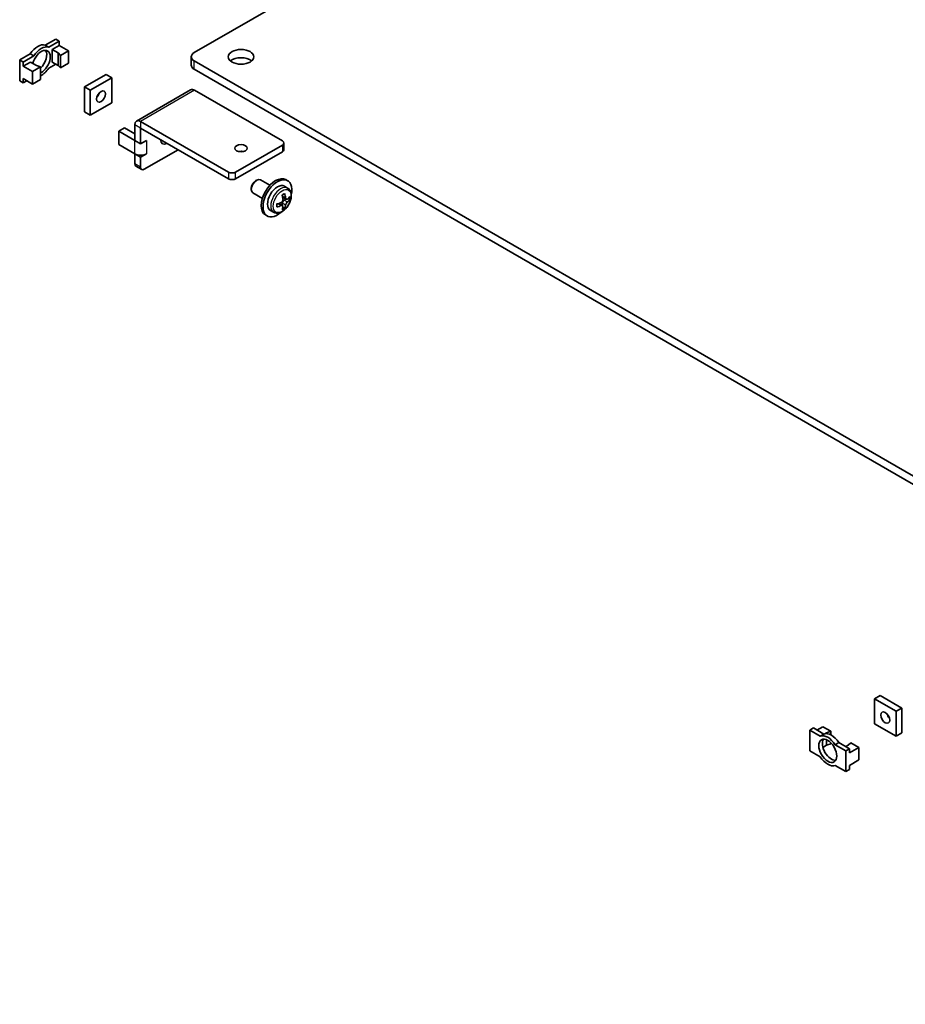
# Model space of a CAD drawing. Units: millimetres. Extents: x 0 to 2757, y 0 to 1405.
# Drawn here: x 202 to 245, y 104 to 152 of the extents above; entities that cross this region are included whole.
import ezdxf

# ---------------------------------------------------------------- set-up
doc = ezdxf.new("R2010")
doc.units = ezdxf.units.MM
doc.layers.add('Visible (ISO)', color=7, linetype='Continuous', lineweight=35)
doc.layers.add('Visible Narrow (ISO)', color=7, linetype='Continuous', lineweight=25)

msp = doc.modelspace()

# ---------------------------------------------------------------- linework, layer by layer
at = {"layer": 'Visible (ISO)'}
for p, q in [((210.5624130039928, 150.6397631088657), (290.1119258874794, 196.5676957860503)), ((203.2397311374789, 151.0048040297631), (203.7565102350725, 151.3031665808703)), ((203.2397311374789, 151.0048040297631), (203.4165078327756, 150.9027419571471)), ((203.9332869303691, 151.2011045082543), (203.4165078327756, 150.9027419571471)), ((203.5797335397758, 150.7928562177904), (203.933286930369, 150.9969803630223)), ((203.7565102350725, 151.3031665808703), (203.9332869303691, 151.2011045082543)), ((203.933286930369, 150.9969803630223), (203.9332869303691, 151.2011045082543)), ((203.933286930369, 150.9969803630223), (204.3929063381403, 150.7316189742207)), ((201.988743282106, 150.2825458547106), (202.5055223796996, 150.5809084058178)), ((202.6822990749962, 150.4788463332017), (202.1655199774027, 150.1804837820946)), ((202.6822990749962, 150.4788463332017), (202.5055223796996, 150.5809084058178)), ((203.5797335397758, 150.7928562177904), (203.8714150870152, 150.624453797974)), ((203.5797335397756, 150.1804837820947), (203.5797335397758, 150.7928562177904)), ((203.8714150870152, 150.624453797974), (204.0004620745818, 150.5050411730132)), ((203.8714150870151, 150.0120813622783), (203.8714150870152, 150.624453797974)), ((204.3929063381403, 150.7316189742207), (204.0004620745818, 150.5050411730132)), ((204.0004620745818, 150.5050411730132), (204.0004620745816, 149.8926687373175)), ((204.3929063381402, 150.119246538525), (204.3929063381403, 150.7316189742207)), ((210.4159663945861, 150.4356389636337), (210.4159663945861, 150.0273906731699)), ((201.9887432821058, 149.2619251285511), (201.988743282106, 150.2825458547106)), ((201.988743282106, 150.2825458547106), (202.1655199774027, 150.1804837820946)), ((202.1655199774027, 149.9763596368627), (202.5190733679959, 150.1804837820946)), ((202.1655199774027, 150.1804837820946), (202.1655199774027, 149.9763596368627)), ((202.1655199774027, 149.9763596368627), (202.6251393851739, 149.710998248061)), ((202.5190733679959, 150.1804837820946), (202.8107549152354, 150.0120813622782)), ((203.0175836487325, 149.9375760492685), (202.6251393851739, 149.710998248061)), ((202.8107549152354, 150.0120813622782), (203.0175836487325, 149.9375760492685)), ((203.0175836487325, 149.9375760492685), (203.0175836487323, 149.3252036135728)), ((203.4165078327754, 149.8821212309875), (203.7565102350721, 150.0784217094787)), ((203.5797335397756, 150.1804837820947), (203.8714150870151, 150.0120813622783)), ((203.8714150870151, 150.0120813622783), (204.0004620745816, 149.8926687373175)), ((204.0004620745816, 149.8926687373175), (204.3929063381402, 150.119246538525)), ((290.1119258874794, 104.3035821412172), (210.5624130039928, 150.2315148184018)), ((202.6251393851739, 149.710998248061), (202.6251393851738, 149.0986258123653)), ((205.1707237974456, 148.955738910703), (206.2313839692254, 149.5681113463987)), ((206.2313839692254, 149.5681113463987), (206.5142266817, 149.4048120302131)), ((210.5624130039928, 149.8232665279379), (290.1119258874794, 103.8953338507534)), ((201.9887432821058, 149.2619251285511), (202.1655199774025, 149.159863055935)), ((202.1655199774025, 149.363987201167), (202.6251393851738, 149.0986258123653)), ((202.1655199774025, 149.363987201167), (202.1655199774025, 149.159863055935)), ((202.1655199774025, 149.159863055935), (202.3422966726991, 149.261925128551)), ((202.6251393851738, 149.0986258123653), (203.0175836487323, 149.3252036135728)), ((206.5142266817, 149.4048120302131), (205.4535665099202, 148.7924395945173)), ((206.5142266816998, 148.1800671588217), (206.5142266817, 149.4048120302131)), ((205.1707237974453, 147.7309940393115), (205.1707237974456, 148.955738910703)), ((205.1707237974456, 148.955738910703), (205.4535665099202, 148.7924395945173)), ((205.4535665099202, 148.7924395945173), (205.4535665099199, 147.5676947231259)), ((210.3801424502178, 148.8121614437925), (207.7284920207682, 147.281230354553)), ((210.5802674502178, 148.7923375324441), (214.8934420387604, 146.3021250226871)), ((205.4535665099199, 147.5676947231259), (206.5142266816998, 148.1800671588217)), ((209.2190868964341, 148.1495505991088), (209.5019296089087, 148.3128499152944)), ((209.2190868964341, 148.1495505991088), (209.2257768490068, 148.1456881531901)), ((209.2190868964341, 148.1495505991088), (209.2190868964341, 148.1418257072714)), ((209.5086195614814, 148.3089874693756), (209.5019296089087, 148.3128499152944)), ((205.1707237974453, 147.7309940393115), (205.4535665099199, 147.5676947231259)), ((207.6455975315983, 147.0980050649464), (207.6455975315983, 146.3245786786627)), ((212.2417916093108, 144.7711939334477), (207.9286170207682, 147.2614064432046)), ((207.1327683385427, 146.9450140180951), (206.8499256260682, 146.7817147019095)), ((206.8499256260682, 146.7817147019095), (207.6452439782077, 146.3225374372103)), ((206.8499256260678, 146.1285174371675), (206.8499256260682, 146.7817147019095)), ((207.1327683385427, 146.9450140180951), (207.6455975315983, 146.6489319454362)), ((207.9284402440729, 146.1612793624771), (207.9284402440729, 146.9347057487609)), ((207.9286170207682, 146.9348078108335), (212.2417916093108, 144.4445953010766)), ((207.6452439782077, 145.6693401724681), (206.8499256260678, 146.1285174371675)), ((207.6455975315983, 146.3245786786627), (207.9284402440729, 146.1612793624771)), ((207.9284402440729, 146.1612793624771), (208.2130507235005, 146.3255992993888)), ((208.2112829565476, 146.3245786786627), (208.2130507235005, 146.3235580579365)), ((208.2130507235005, 146.3235580579365), (208.2112829565476, 146.3225374372103)), ((208.2130507235005, 146.3255992993888), (208.2130507235005, 146.3235580579365)), ((214.8934420387604, 146.0980008774552), (212.5953449999041, 144.7711939334477)), ((214.9666653434637, 145.8734643177001), (214.9666653434637, 146.2000629500712)), ((207.6455975315983, 145.6672989310158), (207.6471952021285, 145.6682213465265)), ((207.6455975315983, 145.6672989310158), (207.6455975315983, 145.1794422239115)), ((207.9284402440729, 145.5039996148303), (207.6455975315983, 145.6672989310158)), ((208.2130507235005, 145.668319551742), (207.9284402440729, 145.5039996148303)), ((208.1052169393696, 144.91408083511), (209.7669178751579, 145.8734643177001)), ((208.2112829565476, 145.6693401724681), (208.2130507235005, 145.6703607931943)), ((208.2112829565476, 145.6693401724681), (208.2130507235005, 145.668319551742)), ((208.2130507235005, 145.6703607931943), (208.2130507235005, 145.668319551742)), ((212.5953449999041, 144.4445953010766), (214.8934420387604, 145.7714022450841)), ((207.9284402440729, 145.016142907726), (207.9284402440729, 145.5039996148303)), ((207.9802169393695, 144.9016986293958), (207.697374226895, 145.0649979455814)), ((213.5852944935653, 144.3527394357222), (213.6294886673895, 144.3782549538762)), ((214.2815539122533, 144.1286113932692), (213.8169886673895, 144.3968282624475)), ((215.0575663176968, 144.4022682585789), (215.1459546653451, 144.3512372222709)), ((213.3643236244445, 143.9700066634123), (213.3643236244445, 143.9189756271043)), ((213.9065539122533, 143.4790923404309), (213.4419886673895, 143.7473092096091)), ((214.8863709709485, 143.6532318295935), (214.8863709709485, 143.6023108443225)), ((215.1488721344469, 143.9887089024562), (214.9897046653451, 144.0806042835883)), ((214.6647520870144, 143.2184556774319), (214.620653220184, 143.1929951847964)), ((214.7332034026866, 143.2280827739944), (214.9009039013473, 143.1312608459494)), ((214.8863709709485, 143.2443453271128), (214.8863709709485, 143.1396514372273)), ((214.9122593185968, 143.5382167177467), (215.0799598172575, 143.4413947897017)), ((215.0654268868588, 143.4497853809795), (214.9747593185968, 143.3974384360367)), ((215.1673127788262, 143.4781443404579), (215.2562654959794, 143.4267874652644)), ((214.4613721344469, 142.7979239722525), (214.3022046653451, 142.8898193533847)), ((214.912754337599, 143.037236186757), (215.0017070547522, 142.9858793115634)), ((214.0575663176968, 142.67021745101), (214.1459546653451, 142.619186414702)), ((243.9732084150573, 118.8984585253013), (244.256051127532, 119.0617578414868)), ((244.256051127532, 119.0617578414868), (245.3167112993118, 118.4493854057909)), ((245.0338685868371, 118.2860860896055), (243.9732084150573, 118.8984585253013)), ((243.9732084150573, 118.8984585253013), (243.9732084150571, 117.6737136539095)), ((245.0338685868371, 118.2860860896055), (245.3167112993118, 118.4493854057909)), ((245.0338685868369, 117.0613412182137), (245.0338685868371, 118.2860860896055)), ((245.3167112993118, 118.4493854057909), (245.3167112993115, 117.2246405343992)), ((241.1447812903112, 117.3675274360618), (241.4276240027857, 117.5308267522472)), ((241.4276240027857, 117.5308267522472), (241.8200682663443, 117.3042489510397)), ((243.9732084150571, 117.6737136539095), (245.0338685868369, 117.0613412182137)), ((240.7912278997178, 117.3675274360618), (240.9680045950145, 117.4695895086777)), ((241.3080069973113, 117.0691648849547), (240.7912278997178, 117.3675274360618)), ((240.7912278997178, 117.3675274360618), (240.7912278997176, 116.346906709902)), ((240.9680045950145, 117.4695895086777), (241.4847836926079, 117.1712269575706)), ((241.3080069973113, 117.0691648849547), (241.4847836926079, 117.1712269575706)), ((241.5368202355511, 117.185622936165), (241.6132395328471, 117.2297436380301)), ((241.6132395328471, 117.2297436380301), (241.8200682663443, 117.3042489510397)), ((241.6132395328471, 117.1902148135574), (241.6132395328471, 117.2297436380301)), ((241.8200682663443, 117.3042489510397), (241.8200682663442, 117.1297251657701)), ((245.0338685868369, 117.0613412182137), (245.3167112993115, 117.2246405343992)), ((241.4363247644583, 116.5152294131814), (241.6132395328471, 116.6173712023343)), ((241.6132395328471, 116.6173712023343), (241.6132395328471, 116.887913008603)), ((241.6132395328471, 116.6173712023343), (241.8200682663441, 116.6918765153439)), ((241.8200682663441, 116.745294642085), (241.8200682663441, 116.6918765153439)), ((242.2189924503874, 116.7473313336253), (242.0422157550908, 116.6452692610093)), ((242.5589948526842, 116.3469067099022), (242.0422157550908, 116.6452692610093)), ((242.2189924503874, 116.7473313336253), (242.7357715479808, 116.4489687825181)), ((242.5589948526842, 116.551030855134), (242.673899704627, 116.6173712023343)), ((242.673899704627, 116.6173712023343), (242.8029466921935, 116.736783827295)), ((242.8029466921935, 116.736783827295), (243.195390955752, 116.5102060260875)), ((240.7912278997176, 116.346906709902), (241.3080069973111, 116.0485441587949)), ((242.5589948526842, 116.3469067099022), (242.7357715479808, 116.4489687825181)), ((242.558994852684, 115.3262859837424), (242.5589948526842, 116.3469067099022)), ((242.7357715479808, 116.2448446372861), (243.195390955752, 116.5102060260875)), ((242.7357715479808, 116.4489687825181), (242.7357715479808, 116.2448446372861)), ((243.195390955752, 116.5102060260875), (243.1953909557519, 115.8978335903917)), ((242.0422157550905, 115.6246485348495), (242.558994852684, 115.3262859837424)), ((242.7357715479807, 115.6324722015903), (243.1953909557519, 115.8978335903917)), ((242.7357715479807, 115.6324722015903), (242.7357715479806, 115.4283480563583)), ((242.558994852684, 115.3262859837424), (242.7357715479806, 115.4283480563583))]:
    msp.add_line(p, q, dxfattribs=at)
for centre, major_axis, ratio, start_param, end_param in [((202.8726267585891, 150.2825458547107), (0.4062500000001487, 0.7036456405747684), 0.5773502691894843, 0.0922382558208312, 1.478558070974317), ((203.0494034538858, 150.1804837820946), (0.4062500000001487, 0.7036456405747684), 0.5773502691894843, 0.0922382558208312, 1.478558070974317), ((203.0494034538858, 150.1804837820946), (0.3125000000001466, 0.5412658773651878), 0.5773502691894845, 3.854928463419593, 8.292130664558883), ((202.8726267585891, 150.2825458547107), (0.3125000000000821, 0.5412658773652251), 0.5773502691894843, 4.261176487725978, 5.996428754967598), ((210.915966394586, 150.4356389636338), (-0.500000000000016, -3e-16), 0.577350269189626, 5.497787143782165, 7.068583470577005), ((210.915966394586, 150.0273906731699), (-0.5000000000000117, -1e-16), 0.577350269189626, 7e-16, 0.7853981633974201), ((212.8605100428491, 150.0273906731699), (-0.6249999999999843, -3.77e-14), 0.577350269189626, 3.742856870268534, 5.681921090500098), ((203.0494034538858, 150.1804837820946), (-0.4062500000001487, -0.7036456405747684), 0.5773502691894841, 0.729985193881939, 1.478558070974317), ((205.7010538833353, 148.6495526928552), (0.1536875000000404, 0.2661945584882178), 0.5773502691894841, 4.310152485760474, 5.114625475008873), ((210.5802674502178, 148.4655347759278), (-0.2001249999999988, 0.3466266678647198), 0.5773502691896255, 5.497787143782138, 6.283185307179587), ((207.9286170207682, 146.9346036866883), (-0.2001249999999993, 0.3466266678647204), 0.5773502691896253, 5.497787143782137, 7.068583470577011), ((207.9282634673777, 146.4859388154685), (0.4002500000000737, -9.6e-15), 0.5773502691895662, 3.926990816987052, 4.044281805749118), ((207.9282634673776, 146.4859388154685), (0.400250000000087, 3e-16), 0.577350269189626, 5.385960408800585, 5.49778714378213), ((209.2542654587977, 146.5981050332734), (-0.25, -0.4330127018922185), 0.577350269189624, 5.549127311618038, 7.017243302741055), ((208.9714227463231, 146.761404349459), (0.2499999999999978, 0.4330127018922754), 0.5773502691896263, 3.74285687026861, 3.875650649150977), ((214.7166653434637, 146.2000629500712), (0.2499999999999988, 2e-16), 0.5773502691896258, 5.497787143782165, 7.068583470577005), ((207.9282634673776, 145.8327415507263), (-0.4002500000000003, 2.46e-14), 0.577350269189626, 0.7853981633977006, 2.356194490191622), ((212.8605100428491, 145.6183091361602), (-0.3073749999999998, -1.85e-14), 0.577350269189626, 4.310152485759567, 5.114625475009725), ((214.7166653434637, 145.8734643177001), (0.2499999999999934, 1e-16), 0.577350269189626, 5.497787143782165, 6.283185307179585), ((207.8223742268949, 145.2815042965275), (-0.1250000000000013, -0.216506350946112), 0.5773502691896261, 5.497787143782209, 6.283185307179624), ((208.1052169393696, 145.118204980342), (-0.1249999999999996, -0.2165063509461092), 0.5773502691896262, 5.497787143782209, 7.068583470577033), ((212.4185683046075, 144.8732560060636), (-0.2500000000000002, 1.47e-14), 0.577350269189626, 0.7853981633975913, 2.356194490192544), ((212.4185683046075, 144.5466573736925), (0.2500000000000004, 1.51e-14), 0.577350269189626, 3.926990816987039, 5.497787143781993), ((213.6294886673895, 144.0720687360283), (0.1875000000000015, 0.3247595264191624), 0.5773502691896252, 0, 3.141592653589768), ((213.5852944935653, 144.0975842541823), (0.1562500000000162, 0.270632938682627), 0.5773502691896251, 0.785398163397784, 2.35619449019258), ((214.5575663176968, 143.5362428547945), (0.4999999999999986, 0.8660254037844352), 0.5773502691896251, 0, 3.141592632516347), ((214.6459546653451, 143.4852118184865), (0.4999999999999993, 0.8660254037844342), 0.5773502691896252, 5.224878968116179, 10.48308429983274), ((214.6459546653451, 143.4852118184865), (-0.3437499999999977, -0.5953924651018), 0.5773502691896252, 3.141592653589763, 6.283185307179556), ((214.1118626851468, 144.1609934284435), (1.171891039549163, -1.2e-15), 0.577350269189627, 5.420912499484988, 5.574661788079255), ((214.04822307484, 143.7568276208843), (-0.626044848348726, 1.084341485156597), 0.5773502691896254, 4.099558987025801, 4.294614782954323), ((214.1755022954535, 143.8303123131678), (0.6260448483486667, -1.084341485156643), 0.5773502691896254, 0.9579663334361843, 1.153022129364638), ((214.1118626851468, 143.8670546593095), (1.252089696697336, -1.4e-15), 0.577350269189627, 5.130163177814957, 5.325218973743412), ((213.7936646336128, 143.6098582363173), (-0.5859455197746531, 1.014887410716913), 0.5773502691896254, 3.8501161726898, 4.003865461284119), ((214.6707034026866, 143.1198295985213), (0.0624999999999996, 0.1082531754730537), 0.5773502691896251, 0, 0.2551909625703388), ((214.9747593185968, 143.2953763634208), (0.0625000000000064, 0.1082531754730506), 0.577350269189625, 0.7853981633976233, 2.356194490192564), ((214.9747593185968, 143.6464698932197), (-0.0625000000000003, -0.1082531754730534), 0.5773502691896252, 6.027994344608787, 6.283185307179385), ((214.1118626851468, 143.8670546593095), (1.252089696697317, -1.4e-15), 0.5773502691896267, 5.670355313820846, 5.86541110974931), ((214.1118626851468, 143.7200852747425), (-1.252089696697331, 7.64e-14), 0.577350269189627, 2.528762660231439, 2.723818456159952), ((214.4300607366807, 143.9772816977348), (0.5859455197745813, -1.014887410716929), 0.5773502691896254, 0.7085235191003179, 0.8622728076945698), ((214.1118626851468, 143.7200852747425), (-1.252089696697334, 7.58e-14), 0.5773502691896267, 1.98857052422527, 2.183626320153781), ((214.04822307484, 143.7568276208843), (-0.6260448483487293, 1.084341485156603), 0.5773502691896253, 3.559366851019627, 3.754422646948146), ((214.1118626851468, 143.4261465056085), (-1.171891039549154, 7.09e-14), 0.5773502691896271, 2.279319845895443, 2.433069134489775), ((214.1755022954535, 143.8303123131678), (0.6260448483486636, -1.084341485156638), 0.5773502691896254, 0.4177741974302443, 0.6128299933587087), ((244.7863812134217, 118.143199187943), (0.1536874999999591, -0.2661945584882652), 0.5773502691897674, 4.310152485758681, 5.114625475010557), ((241.6751113762009, 116.3469067099021), (-0.4062499999998503, 0.7036456405749433), 0.5773502691897673, 4.804627236205516, 6.190947051359009), ((241.8518880714976, 116.448968782518), (-0.4062499999998503, 0.7036456405749433), 0.5773502691897673, 4.804627236205516, 6.190947051359009), ((241.8518880714976, 116.448968782518), (-0.3124999999998848, 0.5412658773653407), 0.5773502691897673, 0.2867565522114862, 2.854836101378338), ((241.6751113762009, 116.3469067099021), (0.4062499999998504, -0.7036456405749434), 0.5773502691897673, 4.804627236205516, 6.190947051359009)]:
    msp.add_ellipse(centre, major_axis=major_axis, ratio=ratio, start_param=start_param, end_param=end_param, dxfattribs=at)
for centre, major_axis, ratio in [((212.8605100428491, 150.4356389636338), (-0.625, -5e-16), 0.577350269189626), ((205.98389659581, 148.4862533766695), (-0.1536875000000722, -0.2661945584881993), 0.5773502691894841), ((212.8605100428491, 145.9449077685313), (-0.3073749999999991, -2e-16), 0.5773502691896261), ((244.5035385009471, 117.9798998717575), (0.1536874999999433, -0.2661945584882746), 0.5773502691897673), ((241.6751113762009, 116.3469067099021), (0.3124999999998846, -0.5412658773653407), 0.5773502691897673)]:
    msp.add_ellipse(centre, major_axis=major_axis, ratio=ratio, dxfattribs=at)
for points, knots in [([(215.1488721344469, 143.9887089024562), (215.1867315234189, 143.9668507740418), (215.2196968618977, 143.9369105432464), (215.2743216873355, 143.8639581027974), (215.2947134398259, 143.8202122305792), (215.3239055810481, 143.7182095193681), (215.3297165744968, 143.6586322268804), (215.3248218635261, 143.5303568919278), (215.3124886314224, 143.4611933408829), (215.2714144545003, 143.323922461785), (215.2427166784476, 143.2558391494128), (215.1723119627445, 143.1269440981318), (215.1307350381681, 143.0661048357479), (215.0377480631145, 142.9564288335055), (214.9863253247908, 142.9076579505888), (214.8764588177424, 142.8272529829031), (214.8179307886318, 142.7956845191992), (214.6999075399357, 142.7577989355602), (214.6402085781689, 142.7501416149722), (214.5395242256276, 142.7631594600071), (214.4982819021306, 142.7766141079446), (214.4613721344469, 142.7979239722525)], [2.356194490192342, 2.356194490192342, 2.356194490192342, 2.356194490192342, 2.598494579613153, 2.598494579613153, 2.865245747292814, 2.865245747292814, 3.186615644349919, 3.186615644349919, 3.537232011415276, 3.537232011415276, 3.886018277691037, 3.886018277691037, 4.231723425755509, 4.231723425755509, 4.579384751278658, 4.579384751278658, 4.930850877597241, 4.930850877597241, 5.261564630606533, 5.261564630606533, 5.497787143782135, 5.497787143782135, 5.497787143782135, 5.497787143782135]), ([(214.8320455986486, 143.275710095434), (214.8449655192531, 143.2809550386991), (214.8584448346789, 143.2893295900823), (214.8824658161125, 143.3110205931016), (214.8930068664926, 143.3243387428533), (214.9088009362021, 143.3516948740485), (214.9150642670285, 143.367482766336), (214.9218387359599, 143.399131047991), (214.9223516524902, 143.414991753267), (214.920433946297, 143.4288032043579)], [0.1530436199143343, 0.1530436199143343, 0.1530436199143343, 0.1530436199143343, 0.1719965035657411, 0.1719965035657411, 0.1909493872171479, 0.1909493872171479, 0.2099022708685548, 0.2099022708685548, 0.2288551545199616, 0.2288551545199616, 0.2288551545199616, 0.2288551545199616]), ([(215.0477131669105, 143.5022878966414), (215.0496308731037, 143.4884764455505), (215.0534856034643, 143.4751374023826), (215.064700425528, 143.4538752427262), (215.0720627824028, 143.4459541449009), (215.0878568521123, 143.4368354345025), (215.0972988764439, 143.4350545183147), (215.1168795047452, 143.438536916413), (215.1270170063408, 143.4437975406946), (215.1361015145589, 143.4512568603334)], [0.0771906791329919, 0.0771906791329919, 0.0771906791329919, 0.0771906791329919, 0.0961435627843987, 0.0961435627843987, 0.1150964464358055, 0.1150964464358055, 0.1340493300872123, 0.1340493300872123, 0.1530022137386191, 0.1530022137386191, 0.1530022137386191, 0.1530022137386191]), ([(215.1361015145589, 143.3042874757664), (215.1270170063408, 143.2968281561276), (215.1168795047452, 143.2865242076298), (215.0972988764439, 143.2622695655343), (215.0878568521123, 143.2483168927977), (215.0720627824028, 143.2209607616026), (215.064700425528, 143.2058073922999), (215.0534856034643, 143.1767227497212), (215.0496308731037, 143.1627914415597), (215.0477131669105, 143.1511943668425)], [0, 0, 0, 0, 0.0189528836514068, 0.0189528836514068, 0.0379057673028137, 0.0379057673028137, 0.0568586509542205, 0.0568586509542205, 0.0758115346056273, 0.0758115346056273, 0.0758115346056273, 0.0758115346056273]), ([(214.920433946297, 143.077709674559), (214.9223516524902, 143.0893067492762), (214.9218387359599, 143.1007163953296), (214.9150642670285, 143.1194149159098), (214.9088009362021, 143.1267014907502), (214.8930068664926, 143.1358202011486), (214.8824658161125, 143.1382356403212), (214.8584448346789, 143.1373168812991), (214.8449655192531, 143.1339856541321), (214.8320455986486, 143.128740710867)], [0.2302342990473262, 0.2302342990473262, 0.2302342990473262, 0.2302342990473262, 0.249187182698733, 0.249187182698733, 0.2681400663501399, 0.2681400663501399, 0.2870929500015467, 0.2870929500015467, 0.3060458336529535, 0.3060458336529535, 0.3060458336529535, 0.3060458336529535])]:
    msp.add_open_spline(points, degree=3, knots=knots, dxfattribs=at)
at = {"layer": 'Visible Narrow (ISO)'}
for p, q in [((210.5624130039928, 149.8232665279379), (210.5624130039928, 150.2315148184018)), ((210.5802674502178, 148.7923375324441), (207.9286170207682, 147.2614064432046)), ((207.9284402440729, 146.9347057487609), (207.6455975315983, 147.0980050649464)), ((207.9286170207682, 147.2614064432046), (207.9286170207682, 146.9348078108335)), ((207.9286170207682, 146.9348078108335), (207.9284402440729, 146.9347057487609)), ((207.6452439782077, 146.3225374372103), (207.647188521856, 146.3236601200091)), ((207.6452439782077, 145.6693401724681), (207.6452439782077, 146.3225374372103)), ((208.2095151895946, 146.3235580579365), (208.2112829565476, 146.3225374372103)), ((208.2112829565476, 146.3225374372103), (208.2112829565476, 145.6693401724681)), ((214.8934420387604, 146.0980008774552), (214.8934420387604, 145.7714022450841)), ((207.9284402440729, 145.016142907726), (207.6455975315983, 145.1794422239115)), ((212.2417916093108, 144.7711939334477), (212.2417916093108, 144.4445953010766)), ((212.5953449999041, 144.4445953010766), (212.5953449999041, 144.7711939334477)), ((214.8320455986486, 143.128740710867), (214.672705376713, 143.2207358308942)), ((215.0477131669105, 143.1511943668425), (214.8863709709485, 143.2443453271128)), ((214.8883729449749, 143.5942830166687), (215.0477131669105, 143.5022878966414)), ((214.9747593185968, 143.3974384360367), (215.1361015145589, 143.3042874757664))]:
    msp.add_line(p, q, dxfattribs=at)
msp.add_ellipse((214.8051221344469, 143.3933164373543), major_axis=(-0.3437499999999977, -0.5953924651018), ratio=0.5773502691896252, start_param=3.141592653589763, end_param=6.283185307179556, dxfattribs=at)
msp.add_ellipse((214.8817884075492, 143.349053143941), major_axis=(0.312352914402082, 0.5410111176366164), ratio=0.5773502691896252, dxfattribs=at)

doc.saveas('drawing.dxf')
